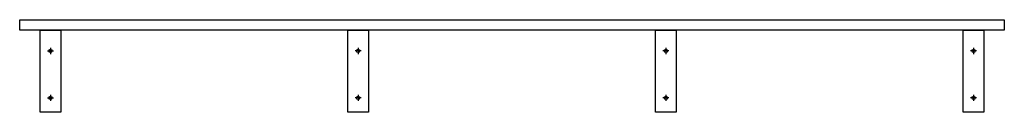
# Model space of a CAD drawing. Units: millimetres. Extents: x -1200 to 1200, y -200 to 25.
import ezdxf

# ---------------------------------------------------------------- set-up
doc = ezdxf.new("R2010")
doc.units = ezdxf.units.MM
doc.header["$LTSCALE"] = 300

msp = doc.modelspace()

# ---------------------------------------------------------------- linework, layer by layer
at = {"color": 3}
for p, q in [((-1125, -43.3301), (-1125, -58.3301)), ((-375, -43.3301), (-375, -58.3301)), ((375, -43.3301), (375, -58.3301)), ((1125, -43.3301), (1125, -58.3301)), ((-1132.5, -50.8301), (-1117.5, -50.8301)), ((-367.5, -50.8301), (-382.5, -50.8301)), ((382.5, -50.8301), (367.5, -50.8301)), ((1132.5, -50.8301), (1117.5, -50.8301)), ((-1132.5, -165), (-1117.5, -165)), ((-1125, -157.5), (-1125, -172.5)), ((-367.5, -165), (-382.5, -165)), ((-375, -157.5), (-375, -172.5)), ((382.5, -165), (367.5, -165)), ((375, -157.5), (375, -172.5)), ((1132.5, -165), (1117.5, -165)), ((1125, -157.5), (1125, -172.5))]:
    msp.add_line(p, q, dxfattribs=at)
at = {"flags": 128}
for points in [[(-1200, 25), (1200, 25), (1200, 0), (-1200, 0), (-1200, 25)], [(-1150, 0), (-1100, 0), (-1100, -200), (-1150, -200), (-1150, 0)], [(350, 0), (400, 0), (400, -200), (350, -200), (350, 0)], [(1100, 0), (1150, 0), (1150, -200), (1100, -200), (1100, 0)], [(-400, 0), (-350, 0), (-350, -200), (-400, -200), (-400, 0)]]:
    msp.add_lwpolyline(points, close=True, dxfattribs=at)
at = {"color": 3}
for centre in [(-1125, -50.8301), (-375, -50.8301), (375, -50.8301), (1125, -50.8301), (-1125, -165), (-375, -165), (375, -165), (1125, -165)]:
    msp.add_circle(centre, 4, dxfattribs=at)

doc.saveas('drawing.dxf')
